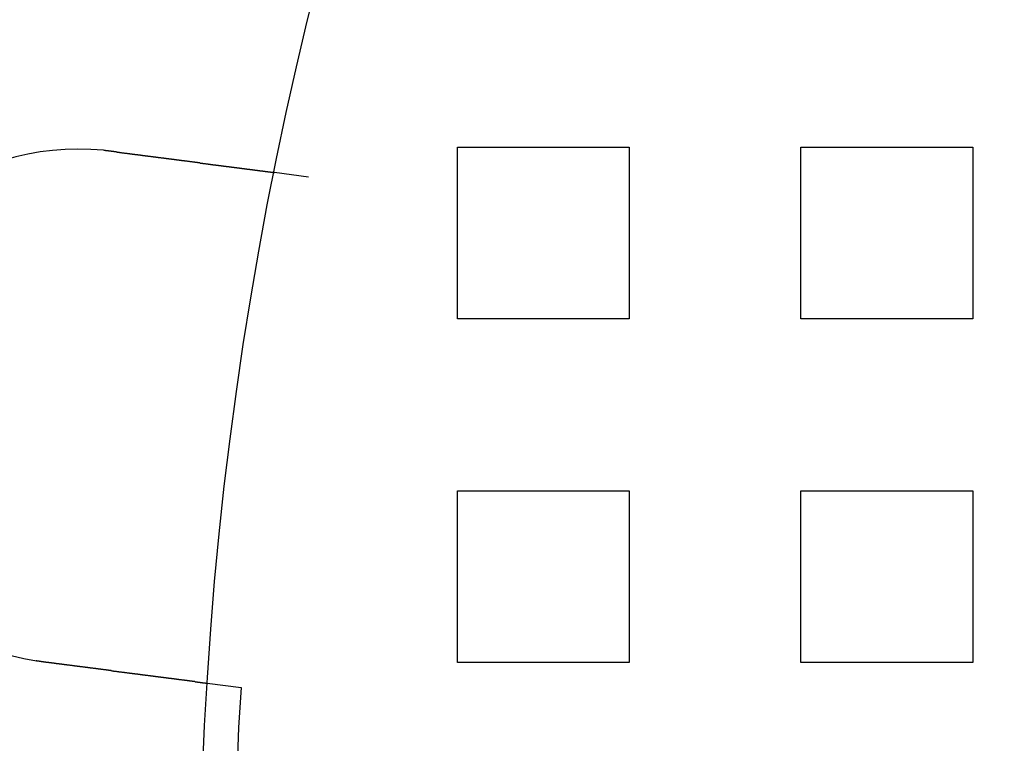
# Model space of a CAD drawing. Extents: x 0 to 1540, y 0 to 797.
# Drawn here: x 20 to 48, y 150 to 171 of the extents above; entities that cross this region are included whole.
import ezdxf

# ---------------------------------------------------------------- set-up
doc = ezdxf.new("R2010")
doc.units = 0
doc.header["$LTSCALE"] = 10
doc.linetypes.add('VERDECKT', pattern=[9.525, 6.35, -3.175])
doc.layers.get('0').update_dxf_attribs({"linetype": 'CONTINUOUS'})

# ---------------------------------------------------------------- blocks, each defined once
blk = doc.blocks.new('A$C06DD4E80')
at = {"color": 1, "linetype": 'VERDECKT'}
for p, q in [((7411.824, 2275.36), (7416.824, 2275.36)), ((7411.824, 2270.36), (7411.824, 2275.36)), ((7416.824, 2275.36), (7416.824, 2270.36)), ((7421.824, 2275.36), (7426.824, 2275.36)), ((7421.824, 2270.36), (7421.824, 2275.36)), ((7426.824, 2275.36), (7426.824, 2270.36)), ((7407.492, 2274.489), (7406.498, 2274.62)), ((7416.824, 2270.36), (7411.824, 2270.36)), ((7426.824, 2270.36), (7421.824, 2270.36)), ((7411.824, 2265.36), (7416.824, 2265.36)), ((7411.824, 2260.36), (7411.824, 2265.36)), ((7416.824, 2265.36), (7416.824, 2260.36)), ((7421.824, 2265.36), (7426.824, 2265.36)), ((7421.824, 2260.36), (7421.824, 2265.36)), ((7426.824, 2265.36), (7426.824, 2260.36)), ((7416.824, 2260.36), (7411.824, 2260.36)), ((7426.824, 2260.36), (7421.824, 2260.36)), ((7405.534, 2259.618), (7404.54, 2259.749))]:
    blk.add_line(p, q, dxfattribs=at)
at = {"color": 3}
for points in [[(7401.53, 2275.27, 0), (7401.53, 2275.27, 0), (7401.53, 2275.27, 0), (7401.53, 2275.27, 0), (7401.54, 2275.27, 0), (7401.54, 2275.27, 0), (7401.54, 2275.27, 0), (7401.54, 2275.27, 0), (7401.54, 2275.27, 0), (7401.55, 2275.27, 0), (7401.55, 2275.27, 0), (7401.55, 2275.27, 0), (7401.55, 2275.27, 0), (7401.55, 2275.27, 0), (7401.56, 2275.27, 0), (7401.56, 2275.27, 0), (7401.56, 2275.27, 0), (7401.56, 2275.27, 0), (7401.56, 2275.27, 0), (7401.57, 2275.27, 0), (7401.57, 2275.27, 0), (7401.57, 2275.27, 0), (7401.57, 2275.27, 0), (7401.57, 2275.27, 0), (7401.58, 2275.27, 0), (7401.58, 2275.26, 0), (7401.58, 2275.26, 0), (7401.58, 2275.26, 0), (7401.58, 2275.26, 0), (7401.59, 2275.26, 0), (7401.59, 2275.26, 0), (7401.59, 2275.26, 0), (7401.59, 2275.26, 0), (7401.59, 2275.26, 0), (7401.6, 2275.26, 0), (7401.6, 2275.26, 0), (7401.6, 2275.26, 0), (7401.6, 2275.26, 0), (7401.6, 2275.26, 0), (7401.61, 2275.26, 0), (7401.61, 2275.26, 0), (7401.61, 2275.26, 0), (7401.61, 2275.26, 0), (7401.61, 2275.26, 0), (7401.62, 2275.26, 0), (7401.62, 2275.26, 0), (7401.62, 2275.26, 0), (7401.62, 2275.26, 0), (7401.62, 2275.26, 0), (7401.63, 2275.26, 0), (7401.63, 2275.26, 0), (7401.63, 2275.26, 0), (7401.63, 2275.26, 0), (7401.63, 2275.26, 0), (7401.64, 2275.26, 0), (7401.64, 2275.26, 0), (7401.64, 2275.26, 0), (7401.64, 2275.26, 0), (7401.64, 2275.26, 0), (7401.65, 2275.26, 0), (7401.65, 2275.26, 0), (7401.65, 2275.26, 0), (7401.65, 2275.26, 0), (7401.65, 2275.26, 0), (7401.66, 2275.26, 0), (7401.66, 2275.26, 0), (7401.66, 2275.26, 0), (7401.66, 2275.26, 0), (7401.66, 2275.26, 0), (7401.67, 2275.26, 0), (7401.67, 2275.26, 0), (7401.67, 2275.25, 0), (7401.67, 2275.25, 0), (7401.67, 2275.25, 0), (7401.68, 2275.25, 0), (7401.68, 2275.25, 0), (7401.68, 2275.25, 0), (7401.68, 2275.25, 0), (7401.68, 2275.25, 0), (7401.69, 2275.25, 0), (7401.69, 2275.25, 0), (7401.69, 2275.25, 0), (7401.69, 2275.25, 0), (7401.69, 2275.25, 0), (7401.7, 2275.25, 0), (7401.7, 2275.25, 0), (7401.7, 2275.25, 0), (7401.7, 2275.25, 0), (7401.7, 2275.25, 0), (7401.71, 2275.25, 0), (7401.71, 2275.25, 0), (7401.71, 2275.25, 0), (7401.71, 2275.25, 0), (7401.71, 2275.25, 0), (7401.72, 2275.25, 0), (7401.72, 2275.25, 0), (7401.72, 2275.25, 0), (7401.72, 2275.25, 0), (7401.72, 2275.25, 0), (7401.73, 2275.25, 0), (7401.73, 2275.25, 0), (7401.73, 2275.25, 0), (7401.73, 2275.25, 0), (7401.73, 2275.25, 0), (7401.74, 2275.25, 0), (7401.74, 2275.25, 0), (7401.74, 2275.25, 0), (7401.74, 2275.25, 0), (7401.74, 2275.25, 0), (7401.75, 2275.25, 0), (7401.75, 2275.25, 0), (7401.75, 2275.25, 0), (7401.75, 2275.24, 0), (7401.75, 2275.24, 0), (7401.76, 2275.24, 0), (7401.76, 2275.24, 0), (7401.76, 2275.24, 0), (7401.76, 2275.24, 0), (7401.76, 2275.24, 0), (7401.77, 2275.24, 0), (7401.77, 2275.24, 0), (7401.77, 2275.24, 0), (7401.77, 2275.24, 0), (7401.77, 2275.24, 0), (7401.78, 2275.24, 0), (7401.78, 2275.24, 0), (7401.78, 2275.24, 0), (7401.78, 2275.24, 0)], [(7401.78, 2275.24, 0), (7401.8, 2275.24, 0), (7401.81, 2275.24, 0), (7401.82, 2275.24, 0), (7401.83, 2275.23, 0), (7401.85, 2275.23, 0), (7401.86, 2275.23, 0), (7401.87, 2275.23, 0), (7401.89, 2275.23, 0), (7401.9, 2275.23, 0), (7401.91, 2275.22, 0), (7401.93, 2275.22, 0), (7401.94, 2275.22, 0), (7401.95, 2275.22, 0), (7401.96, 2275.22, 0), (7401.98, 2275.22, 0), (7401.99, 2275.21, 0), (7402, 2275.21, 0), (7402.02, 2275.21, 0), (7402.03, 2275.21, 0), (7402.04, 2275.21, 0), (7402.06, 2275.2, 0), (7402.07, 2275.2, 0), (7402.08, 2275.2, 0), (7402.1, 2275.2, 0), (7402.11, 2275.2, 0), (7402.12, 2275.2, 0), (7402.14, 2275.19, 0), (7402.15, 2275.19, 0), (7402.16, 2275.19, 0), (7402.18, 2275.19, 0), (7402.19, 2275.19, 0), (7402.2, 2275.19, 0), (7402.22, 2275.18, 0), (7402.23, 2275.18, 0), (7402.24, 2275.18, 0), (7402.25, 2275.18, 0), (7402.27, 2275.18, 0), (7402.28, 2275.18, 0), (7402.29, 2275.17, 0), (7402.31, 2275.17, 0), (7402.32, 2275.17, 0), (7402.33, 2275.17, 0), (7402.35, 2275.17, 0), (7402.36, 2275.16, 0), (7402.37, 2275.16, 0), (7402.39, 2275.16, 0), (7402.4, 2275.16, 0), (7402.41, 2275.16, 0), (7402.43, 2275.16, 0), (7402.44, 2275.15, 0), (7402.45, 2275.15, 0), (7402.47, 2275.15, 0), (7402.48, 2275.15, 0), (7402.49, 2275.15, 0), (7402.51, 2275.15, 0), (7402.52, 2275.14, 0), (7402.53, 2275.14, 0), (7402.55, 2275.14, 0), (7402.56, 2275.14, 0), (7402.57, 2275.14, 0), (7402.59, 2275.14, 0), (7402.6, 2275.13, 0), (7402.61, 2275.13, 0), (7402.63, 2275.13, 0), (7402.64, 2275.13, 0), (7402.65, 2275.13, 0), (7402.66, 2275.12, 0), (7402.68, 2275.12, 0), (7402.69, 2275.12, 0), (7402.7, 2275.12, 0), (7402.72, 2275.12, 0), (7402.73, 2275.12, 0), (7402.74, 2275.11, 0), (7402.76, 2275.11, 0), (7402.77, 2275.11, 0), (7402.78, 2275.11, 0), (7402.79, 2275.11, 0), (7402.81, 2275.11, 0), (7402.82, 2275.1, 0), (7402.83, 2275.1, 0), (7402.85, 2275.1, 0), (7402.86, 2275.1, 0), (7402.87, 2275.1, 0), (7402.88, 2275.1, 0), (7402.9, 2275.09, 0), (7402.91, 2275.09, 0), (7402.92, 2275.09, 0), (7402.94, 2275.09, 0), (7402.95, 2275.09, 0), (7402.96, 2275.09, 0), (7402.97, 2275.08, 0), (7402.99, 2275.08, 0), (7403, 2275.08, 0), (7403.01, 2275.08, 0), (7403.02, 2275.08, 0), (7403.04, 2275.08, 0), (7403.05, 2275.07, 0), (7403.06, 2275.07, 0), (7403.07, 2275.07, 0), (7403.09, 2275.07, 0), (7403.1, 2275.07, 0), (7403.11, 2275.07, 0), (7403.12, 2275.06, 0), (7403.14, 2275.06, 0), (7403.15, 2275.06, 0), (7403.16, 2275.06, 0), (7403.17, 2275.06, 0), (7403.18, 2275.06, 0), (7403.2, 2275.05, 0), (7403.21, 2275.05, 0), (7403.22, 2275.05, 0), (7403.23, 2275.05, 0), (7403.24, 2275.05, 0), (7403.26, 2275.05, 0), (7403.27, 2275.05, 0), (7403.28, 2275.04, 0), (7403.29, 2275.04, 0), (7403.3, 2275.04, 0), (7403.32, 2275.04, 0), (7403.33, 2275.04, 0), (7403.34, 2275.04, 0), (7403.35, 2275.03, 0), (7403.36, 2275.03, 0), (7403.37, 2275.03, 0), (7403.39, 2275.03, 0), (7403.4, 2275.03, 0), (7403.41, 2275.03, 0), (7403.42, 2275.03, 0), (7403.43, 2275.02, 0), (7403.44, 2275.02, 0), (7403.46, 2275.02, 0), (7403.47, 2275.02, 0), (7403.48, 2275.02, 0), (7403.49, 2275.02, 0), (7403.5, 2275.01, 0), (7403.51, 2275.01, 0), (7403.52, 2275.01, 0), (7403.54, 2275.01, 0), (7403.55, 2275.01, 0), (7403.56, 2275.01, 0), (7403.57, 2275.01, 0), (7403.58, 2275, 0), (7403.59, 2275, 0), (7403.61, 2275, 0), (7403.62, 2275, 0), (7403.63, 2275, 0), (7403.64, 2275, 0), (7403.65, 2274.99, 0), (7403.66, 2274.99, 0), (7403.67, 2274.99, 0), (7403.69, 2274.99, 0), (7403.7, 2274.99, 0), (7403.71, 2274.99, 0), (7403.72, 2274.99, 0), (7403.73, 2274.98, 0), (7403.74, 2274.98, 0), (7403.76, 2274.98, 0), (7403.77, 2274.98, 0), (7403.78, 2274.98, 0), (7403.79, 2274.98, 0), (7403.8, 2274.97, 0), (7403.81, 2274.97, 0), (7403.83, 2274.97, 0), (7403.84, 2274.97, 0), (7403.85, 2274.97, 0), (7403.86, 2274.97, 0), (7403.87, 2274.97, 0), (7403.88, 2274.96, 0), (7403.9, 2274.96, 0), (7403.91, 2274.96, 0), (7403.92, 2274.96, 0), (7403.93, 2274.96, 0), (7403.94, 2274.96, 0), (7403.95, 2274.96, 0), (7403.97, 2274.95, 0), (7403.98, 2274.95, 0), (7403.99, 2274.95, 0), (7404, 2274.95, 0), (7404.01, 2274.95, 0), (7404.02, 2274.95, 0), (7404.04, 2274.94, 0), (7404.05, 2274.94, 0), (7404.06, 2274.94, 0), (7404.07, 2274.94, 0), (7404.08, 2274.94, 0), (7404.09, 2274.94, 0), (7404.1, 2274.94, 0), (7404.12, 2274.93, 0), (7404.13, 2274.93, 0), (7404.14, 2274.93, 0), (7404.15, 2274.93, 0), (7404.16, 2274.93, 0), (7404.17, 2274.93, 0), (7404.18, 2274.92, 0), (7404.2, 2274.92, 0), (7404.21, 2274.92, 0), (7404.22, 2274.92, 0), (7404.23, 2274.92, 0), (7404.24, 2274.92, 0), (7404.25, 2274.92, 0), (7404.26, 2274.91, 0), (7404.28, 2274.91, 0), (7404.29, 2274.91, 0), (7404.3, 2274.91, 0), (7404.31, 2274.91, 0), (7404.32, 2274.91, 0), (7404.33, 2274.91, 0), (7404.34, 2274.9, 0), (7404.35, 2274.9, 0), (7404.36, 2274.9, 0), (7404.38, 2274.9, 0), (7404.39, 2274.9, 0), (7404.4, 2274.9, 0), (7404.41, 2274.9, 0), (7404.42, 2274.89, 0), (7404.43, 2274.89, 0), (7404.44, 2274.89, 0), (7404.45, 2274.89, 0), (7404.46, 2274.89, 0), (7404.47, 2274.89, 0), (7404.48, 2274.89, 0), (7404.5, 2274.88, 0), (7404.51, 2274.88, 0), (7404.52, 2274.88, 0), (7404.53, 2274.88, 0), (7404.54, 2274.88, 0), (7404.55, 2274.88, 0), (7404.56, 2274.88, 0), (7404.57, 2274.87, 0), (7404.58, 2274.87, 0), (7404.59, 2274.87, 0), (7404.6, 2274.87, 0), (7404.61, 2274.87, 0), (7404.62, 2274.87, 0), (7404.63, 2274.87, 0), (7404.64, 2274.86, 0), (7404.65, 2274.86, 0), (7404.66, 2274.86, 0), (7404.67, 2274.86, 0), (7404.68, 2274.86, 0), (7404.69, 2274.86, 0), (7404.7, 2274.86, 0), (7404.71, 2274.85, 0), (7404.72, 2274.85, 0), (7404.73, 2274.85, 0), (7404.74, 2274.85, 0), (7404.75, 2274.85, 0), (7404.76, 2274.85, 0), (7404.77, 2274.85, 0), (7404.78, 2274.85, 0), (7404.79, 2274.84, 0), (7404.8, 2274.84, 0), (7404.81, 2274.84, 0), (7404.82, 2274.84, 0), (7404.83, 2274.84, 0), (7404.84, 2274.84, 0), (7404.85, 2274.84, 0), (7404.86, 2274.84, 0), (7404.87, 2274.83, 0), (7404.88, 2274.83, 0), (7404.89, 2274.83, 0), (7404.9, 2274.83, 0), (7404.91, 2274.83, 0), (7404.92, 2274.83, 0), (7404.93, 2274.83, 0), (7404.94, 2274.83, 0), (7404.95, 2274.82, 0), (7404.96, 2274.82, 0), (7404.97, 2274.82, 0), (7404.97, 2274.82, 0), (7404.98, 2274.82, 0), (7404.99, 2274.82, 0), (7405, 2274.82, 0), (7405.01, 2274.82, 0), (7405.02, 2274.81, 0), (7405.03, 2274.81, 0), (7405.04, 2274.81, 0), (7405.05, 2274.81, 0), (7405.05, 2274.81, 0), (7405.06, 2274.81, 0), (7405.07, 2274.81, 0), (7405.08, 2274.81, 0), (7405.09, 2274.81, 0), (7405.1, 2274.8, 0), (7405.11, 2274.8, 0), (7405.12, 2274.8, 0), (7405.12, 2274.8, 0), (7405.13, 2274.8, 0), (7405.14, 2274.8, 0), (7405.15, 2274.8, 0), (7405.16, 2274.8, 0), (7405.17, 2274.8, 0), (7405.18, 2274.79, 0), (7405.18, 2274.79, 0), (7405.19, 2274.79, 0), (7405.2, 2274.79, 0), (7405.21, 2274.79, 0), (7405.22, 2274.79, 0), (7405.23, 2274.79, 0), (7405.24, 2274.79, 0), (7405.25, 2274.79, 0), (7405.25, 2274.78, 0), (7405.26, 2274.78, 0), (7405.27, 2274.78, 0), (7405.28, 2274.78, 0), (7405.29, 2274.78, 0), (7405.3, 2274.78, 0), (7405.31, 2274.78, 0), (7405.31, 2274.78, 0), (7405.32, 2274.78, 0), (7405.33, 2274.77, 0), (7405.34, 2274.77, 0), (7405.35, 2274.77, 0), (7405.36, 2274.77, 0), (7405.36, 2274.77, 0), (7405.37, 2274.77, 0), (7405.38, 2274.77, 0), (7405.39, 2274.77, 0), (7405.4, 2274.77, 0), (7405.41, 2274.76, 0), (7405.41, 2274.76, 0), (7405.42, 2274.76, 0), (7405.43, 2274.76, 0), (7405.44, 2274.76, 0), (7405.45, 2274.76, 0), (7405.46, 2274.76, 0), (7405.46, 2274.76, 0), (7405.47, 2274.76, 0), (7405.48, 2274.75, 0), (7405.49, 2274.75, 0), (7405.5, 2274.75, 0), (7405.5, 2274.75, 0), (7405.51, 2274.75, 0), (7405.52, 2274.75, 0), (7405.53, 2274.75, 0), (7405.54, 2274.75, 0), (7405.54, 2274.75, 0), (7405.55, 2274.74, 0), (7405.56, 2274.74, 0), (7405.57, 2274.74, 0), (7405.58, 2274.74, 0), (7405.58, 2274.74, 0), (7405.59, 2274.74, 0), (7405.6, 2274.74, 0), (7405.61, 2274.74, 0), (7405.61, 2274.74, 0), (7405.62, 2274.74, 0), (7405.63, 2274.73, 0), (7405.64, 2274.73, 0), (7405.65, 2274.73, 0), (7405.65, 2274.73, 0), (7405.66, 2274.73, 0), (7405.67, 2274.73, 0), (7405.68, 2274.73, 0), (7405.68, 2274.73, 0), (7405.69, 2274.73, 0), (7405.7, 2274.73, 0), (7405.7, 2274.72, 0), (7405.71, 2274.72, 0), (7405.72, 2274.72, 0), (7405.73, 2274.72, 0), (7405.73, 2274.72, 0), (7405.74, 2274.72, 0), (7405.75, 2274.72, 0), (7405.75, 2274.72, 0), (7405.76, 2274.72, 0), (7405.77, 2274.72, 0), (7405.78, 2274.72, 0), (7405.78, 2274.71, 0), (7405.79, 2274.71, 0), (7405.8, 2274.71, 0), (7405.8, 2274.71, 0), (7405.81, 2274.71, 0), (7405.82, 2274.71, 0), (7405.82, 2274.71, 0), (7405.83, 2274.71, 0), (7405.84, 2274.71, 0), (7405.84, 2274.71, 0), (7405.85, 2274.71, 0), (7405.86, 2274.7, 0), (7405.86, 2274.7, 0), (7405.87, 2274.7, 0), (7405.88, 2274.7, 0), (7405.88, 2274.7, 0), (7405.89, 2274.7, 0), (7405.9, 2274.7, 0), (7405.9, 2274.7, 0), (7405.91, 2274.7, 0), (7405.91, 2274.7, 0), (7405.92, 2274.7, 0), (7405.93, 2274.7, 0), (7405.93, 2274.69, 0), (7405.94, 2274.69, 0), (7405.95, 2274.69, 0), (7405.95, 2274.69, 0), (7405.96, 2274.69, 0), (7405.96, 2274.69, 0), (7405.97, 2274.69, 0), (7405.97, 2274.69, 0), (7405.98, 2274.69, 0), (7405.99, 2274.69, 0), (7405.99, 2274.69, 0), (7406, 2274.69, 0), (7406, 2274.69, 0), (7406.01, 2274.68, 0), (7406.01, 2274.68, 0), (7406.02, 2274.68, 0), (7406.03, 2274.68, 0), (7406.03, 2274.68, 0), (7406.04, 2274.68, 0), (7406.04, 2274.68, 0), (7406.05, 2274.68, 0), (7406.05, 2274.68, 0), (7406.06, 2274.68, 0), (7406.06, 2274.68, 0), (7406.07, 2274.68, 0), (7406.07, 2274.68, 0), (7406.08, 2274.68, 0), (7406.08, 2274.67, 0), (7406.09, 2274.67, 0), (7406.09, 2274.67, 0), (7406.1, 2274.67, 0), (7406.1, 2274.67, 0), (7406.11, 2274.67, 0), (7406.11, 2274.67, 0), (7406.12, 2274.67, 0), (7406.12, 2274.67, 0), (7406.13, 2274.67, 0), (7406.13, 2274.67, 0), (7406.14, 2274.67, 0), (7406.14, 2274.67, 0), (7406.15, 2274.67, 0), (7406.15, 2274.67, 0), (7406.16, 2274.67, 0), (7406.16, 2274.66, 0), (7406.16, 2274.66, 0), (7406.17, 2274.66, 0), (7406.17, 2274.66, 0), (7406.18, 2274.66, 0), (7406.18, 2274.66, 0), (7406.19, 2274.66, 0), (7406.19, 2274.66, 0), (7406.2, 2274.66, 0), (7406.2, 2274.66, 0), (7406.2, 2274.66, 0), (7406.21, 2274.66, 0), (7406.21, 2274.66, 0), (7406.22, 2274.66, 0), (7406.22, 2274.66, 0), (7406.23, 2274.66, 0), (7406.23, 2274.66, 0), (7406.23, 2274.65, 0), (7406.24, 2274.65, 0), (7406.24, 2274.65, 0), (7406.25, 2274.65, 0), (7406.25, 2274.65, 0), (7406.25, 2274.65, 0), (7406.26, 2274.65, 0), (7406.26, 2274.65, 0), (7406.27, 2274.65, 0), (7406.27, 2274.65, 0), (7406.27, 2274.65, 0), (7406.28, 2274.65, 0), (7406.28, 2274.65, 0), (7406.29, 2274.65, 0), (7406.29, 2274.65, 0), (7406.29, 2274.65, 0), (7406.3, 2274.65, 0), (7406.3, 2274.65, 0), (7406.3, 2274.65, 0), (7406.31, 2274.65, 0), (7406.31, 2274.64, 0), (7406.32, 2274.64, 0), (7406.32, 2274.64, 0), (7406.32, 2274.64, 0), (7406.33, 2274.64, 0), (7406.33, 2274.64, 0), (7406.33, 2274.64, 0), (7406.34, 2274.64, 0), (7406.34, 2274.64, 0), (7406.34, 2274.64, 0), (7406.35, 2274.64, 0), (7406.35, 2274.64, 0), (7406.35, 2274.64, 0), (7406.36, 2274.64, 0), (7406.36, 2274.64, 0), (7406.36, 2274.64, 0), (7406.37, 2274.64, 0), (7406.37, 2274.64, 0), (7406.37, 2274.64, 0), (7406.38, 2274.64, 0), (7406.38, 2274.64, 0), (7406.38, 2274.64, 0), (7406.38, 2274.64, 0), (7406.39, 2274.63, 0), (7406.39, 2274.63, 0), (7406.39, 2274.63, 0), (7406.4, 2274.63, 0), (7406.4, 2274.63, 0), (7406.4, 2274.63, 0), (7406.4, 2274.63, 0), (7406.41, 2274.63, 0), (7406.41, 2274.63, 0), (7406.41, 2274.63, 0), (7406.41, 2274.63, 0), (7406.42, 2274.63, 0), (7406.42, 2274.63, 0), (7406.42, 2274.63, 0), (7406.42, 2274.63, 0), (7406.43, 2274.63, 0), (7406.43, 2274.63, 0), (7406.43, 2274.63, 0), (7406.43, 2274.63, 0), (7406.43, 2274.63, 0), (7406.44, 2274.63, 0), (7406.44, 2274.63, 0), (7406.44, 2274.63, 0), (7406.44, 2274.63, 0), (7406.44, 2274.63, 0), (7406.45, 2274.63, 0), (7406.45, 2274.63, 0), (7406.45, 2274.63, 0), (7406.45, 2274.63, 0), (7406.45, 2274.63, 0), (7406.46, 2274.63, 0), (7406.46, 2274.63, 0), (7406.46, 2274.63, 0), (7406.46, 2274.63, 0), (7406.46, 2274.62, 0), (7406.46, 2274.62, 0), (7406.47, 2274.62, 0), (7406.47, 2274.62, 0), (7406.47, 2274.62, 0), (7406.47, 2274.62, 0), (7406.47, 2274.62, 0), (7406.47, 2274.62, 0), (7406.47, 2274.62, 0), (7406.47, 2274.62, 0), (7406.48, 2274.62, 0), (7406.48, 2274.62, 0), (7406.48, 2274.62, 0), (7406.48, 2274.62, 0), (7406.48, 2274.62, 0), (7406.48, 2274.62, 0), (7406.48, 2274.62, 0), (7406.48, 2274.62, 0), (7406.48, 2274.62, 0), (7406.49, 2274.62, 0), (7406.49, 2274.62, 0), (7406.49, 2274.62, 0), (7406.49, 2274.62, 0), (7406.49, 2274.62, 0), (7406.49, 2274.62, 0), (7406.49, 2274.62, 0), (7406.49, 2274.62, 0), (7406.49, 2274.62, 0), (7406.49, 2274.62, 0), (7406.49, 2274.62, 0), (7406.49, 2274.62, 0), (7406.49, 2274.62, 0), (7406.49, 2274.62, 0), (7406.5, 2274.62, 0), (7406.5, 2274.62, 0), (7406.5, 2274.62, 0), (7406.5, 2274.62, 0), (7406.5, 2274.62, 0), (7406.5, 2274.62, 0), (7406.5, 2274.62, 0), (7406.5, 2274.62, 0), (7406.5, 2274.62, 0), (7406.5, 2274.62, 0), (7406.5, 2274.62, 0), (7406.5, 2274.62, 0), (7406.5, 2274.62, 0), (7406.5, 2274.62, 0)], [(7399.82, 2260.37, 0), (7399.82, 2260.37, 0), (7399.82, 2260.37, 0), (7399.82, 2260.37, 0), (7399.82, 2260.37, 0), (7399.81, 2260.37, 0), (7399.81, 2260.37, 0), (7399.81, 2260.37, 0), (7399.81, 2260.37, 0), (7399.81, 2260.37, 0), (7399.8, 2260.37, 0), (7399.8, 2260.37, 0), (7399.8, 2260.37, 0), (7399.8, 2260.37, 0), (7399.8, 2260.37, 0), (7399.79, 2260.37, 0), (7399.79, 2260.37, 0), (7399.79, 2260.37, 0), (7399.79, 2260.37, 0), (7399.79, 2260.37, 0), (7399.78, 2260.37, 0), (7399.78, 2260.37, 0), (7399.78, 2260.38, 0), (7399.78, 2260.38, 0), (7399.78, 2260.38, 0), (7399.77, 2260.38, 0), (7399.77, 2260.38, 0), (7399.77, 2260.38, 0), (7399.77, 2260.38, 0), (7399.77, 2260.38, 0), (7399.76, 2260.38, 0), (7399.76, 2260.38, 0), (7399.76, 2260.38, 0), (7399.76, 2260.38, 0), (7399.76, 2260.38, 0), (7399.75, 2260.38, 0), (7399.75, 2260.38, 0), (7399.75, 2260.38, 0), (7399.75, 2260.38, 0), (7399.75, 2260.38, 0), (7399.74, 2260.38, 0), (7399.74, 2260.38, 0), (7399.74, 2260.38, 0), (7399.74, 2260.38, 0), (7399.74, 2260.38, 0), (7399.74, 2260.38, 0), (7399.73, 2260.38, 0), (7399.73, 2260.38, 0), (7399.73, 2260.38, 0), (7399.73, 2260.38, 0), (7399.73, 2260.38, 0), (7399.72, 2260.38, 0), (7399.72, 2260.38, 0), (7399.72, 2260.38, 0), (7399.72, 2260.38, 0), (7399.72, 2260.38, 0), (7399.71, 2260.38, 0), (7399.71, 2260.39, 0), (7399.71, 2260.39, 0), (7399.71, 2260.39, 0), (7399.71, 2260.39, 0), (7399.7, 2260.39, 0), (7399.7, 2260.39, 0), (7399.7, 2260.39, 0), (7399.7, 2260.39, 0), (7399.7, 2260.39, 0), (7399.69, 2260.39, 0), (7399.69, 2260.39, 0), (7399.69, 2260.39, 0), (7399.69, 2260.39, 0), (7399.69, 2260.39, 0), (7399.68, 2260.39, 0), (7399.68, 2260.39, 0), (7399.68, 2260.39, 0), (7399.68, 2260.39, 0), (7399.68, 2260.39, 0), (7399.67, 2260.39, 0), (7399.67, 2260.39, 0), (7399.67, 2260.39, 0), (7399.67, 2260.39, 0), (7399.67, 2260.39, 0), (7399.66, 2260.39, 0), (7399.66, 2260.39, 0), (7399.66, 2260.39, 0), (7399.66, 2260.39, 0), (7399.66, 2260.39, 0), (7399.65, 2260.39, 0), (7399.65, 2260.39, 0), (7399.65, 2260.39, 0), (7399.65, 2260.39, 0), (7399.65, 2260.4, 0), (7399.64, 2260.4, 0), (7399.64, 2260.4, 0), (7399.64, 2260.4, 0), (7399.64, 2260.4, 0), (7399.64, 2260.4, 0), (7399.63, 2260.4, 0), (7399.63, 2260.4, 0), (7399.63, 2260.4, 0), (7399.63, 2260.4, 0), (7399.63, 2260.4, 0), (7399.62, 2260.4, 0), (7399.62, 2260.4, 0), (7399.62, 2260.4, 0), (7399.62, 2260.4, 0), (7399.62, 2260.4, 0), (7399.61, 2260.4, 0), (7399.61, 2260.4, 0), (7399.61, 2260.4, 0), (7399.61, 2260.4, 0), (7399.61, 2260.4, 0), (7399.6, 2260.4, 0), (7399.6, 2260.4, 0), (7399.6, 2260.4, 0), (7399.6, 2260.4, 0), (7399.6, 2260.4, 0), (7399.59, 2260.4, 0), (7399.59, 2260.4, 0), (7399.59, 2260.4, 0), (7399.59, 2260.4, 0), (7399.59, 2260.4, 0), (7399.58, 2260.41, 0), (7399.58, 2260.41, 0), (7399.58, 2260.41, 0), (7399.58, 2260.41, 0), (7399.58, 2260.41, 0), (7399.57, 2260.41, 0), (7399.57, 2260.41, 0)], [(7404.54, 2259.75, 0), (7404.54, 2259.75, 0), (7404.54, 2259.75, 0), (7404.54, 2259.75, 0), (7404.54, 2259.75, 0), (7404.54, 2259.75, 0), (7404.54, 2259.75, 0), (7404.54, 2259.75, 0), (7404.54, 2259.75, 0), (7404.54, 2259.75, 0), (7404.54, 2259.75, 0), (7404.54, 2259.75, 0), (7404.54, 2259.75, 0), (7404.54, 2259.75, 0), (7404.54, 2259.75, 0), (7404.54, 2259.75, 0), (7404.54, 2259.75, 0), (7404.54, 2259.75, 0), (7404.53, 2259.75, 0), (7404.53, 2259.75, 0), (7404.53, 2259.75, 0), (7404.53, 2259.75, 0), (7404.53, 2259.75, 0), (7404.53, 2259.75, 0), (7404.53, 2259.75, 0), (7404.53, 2259.75, 0), (7404.53, 2259.75, 0), (7404.53, 2259.75, 0), (7404.53, 2259.75, 0), (7404.53, 2259.75, 0), (7404.52, 2259.75, 0), (7404.52, 2259.75, 0), (7404.52, 2259.75, 0), (7404.52, 2259.75, 0), (7404.52, 2259.75, 0), (7404.52, 2259.75, 0), (7404.52, 2259.75, 0), (7404.52, 2259.75, 0), (7404.52, 2259.75, 0), (7404.51, 2259.75, 0), (7404.51, 2259.75, 0), (7404.51, 2259.75, 0), (7404.51, 2259.75, 0), (7404.51, 2259.75, 0), (7404.51, 2259.75, 0), (7404.51, 2259.75, 0), (7404.5, 2259.75, 0), (7404.5, 2259.75, 0), (7404.5, 2259.75, 0), (7404.5, 2259.75, 0), (7404.5, 2259.75, 0), (7404.5, 2259.75, 0), (7404.49, 2259.75, 0), (7404.49, 2259.75, 0), (7404.49, 2259.76, 0), (7404.49, 2259.76, 0), (7404.49, 2259.76, 0), (7404.48, 2259.76, 0), (7404.48, 2259.76, 0), (7404.48, 2259.76, 0), (7404.48, 2259.76, 0), (7404.48, 2259.76, 0), (7404.47, 2259.76, 0), (7404.47, 2259.76, 0), (7404.47, 2259.76, 0), (7404.47, 2259.76, 0), (7404.47, 2259.76, 0), (7404.46, 2259.76, 0), (7404.46, 2259.76, 0), (7404.46, 2259.76, 0), (7404.46, 2259.76, 0), (7404.45, 2259.76, 0), (7404.45, 2259.76, 0), (7404.45, 2259.76, 0), (7404.45, 2259.76, 0), (7404.44, 2259.76, 0), (7404.44, 2259.76, 0), (7404.44, 2259.76, 0), (7404.43, 2259.76, 0), (7404.43, 2259.76, 0), (7404.43, 2259.76, 0), (7404.43, 2259.76, 0), (7404.42, 2259.76, 0), (7404.42, 2259.76, 0), (7404.42, 2259.76, 0), (7404.41, 2259.77, 0), (7404.41, 2259.77, 0), (7404.41, 2259.77, 0), (7404.41, 2259.77, 0), (7404.4, 2259.77, 0), (7404.4, 2259.77, 0), (7404.4, 2259.77, 0), (7404.39, 2259.77, 0), (7404.39, 2259.77, 0), (7404.39, 2259.77, 0), (7404.38, 2259.77, 0), (7404.38, 2259.77, 0), (7404.38, 2259.77, 0), (7404.37, 2259.77, 0), (7404.37, 2259.77, 0), (7404.37, 2259.77, 0), (7404.36, 2259.77, 0), (7404.36, 2259.77, 0), (7404.35, 2259.77, 0), (7404.35, 2259.77, 0), (7404.35, 2259.77, 0), (7404.34, 2259.77, 0), (7404.34, 2259.77, 0), (7404.34, 2259.78, 0), (7404.33, 2259.78, 0), (7404.33, 2259.78, 0), (7404.32, 2259.78, 0), (7404.32, 2259.78, 0), (7404.32, 2259.78, 0), (7404.31, 2259.78, 0), (7404.31, 2259.78, 0), (7404.3, 2259.78, 0), (7404.3, 2259.78, 0), (7404.3, 2259.78, 0), (7404.29, 2259.78, 0), (7404.29, 2259.78, 0), (7404.28, 2259.78, 0), (7404.28, 2259.78, 0), (7404.28, 2259.78, 0), (7404.27, 2259.78, 0), (7404.27, 2259.78, 0), (7404.26, 2259.78, 0), (7404.26, 2259.79, 0), (7404.26, 2259.79, 0), (7404.25, 2259.79, 0), (7404.25, 2259.79, 0), (7404.24, 2259.79, 0), (7404.24, 2259.79, 0), (7404.23, 2259.79, 0), (7404.23, 2259.79, 0), (7404.22, 2259.79, 0), (7404.22, 2259.79, 0), (7404.22, 2259.79, 0), (7404.21, 2259.79, 0), (7404.21, 2259.79, 0), (7404.2, 2259.79, 0), (7404.2, 2259.79, 0), (7404.19, 2259.79, 0), (7404.19, 2259.79, 0), (7404.18, 2259.8, 0), (7404.18, 2259.8, 0), (7404.17, 2259.8, 0), (7404.17, 2259.8, 0), (7404.16, 2259.8, 0), (7404.16, 2259.8, 0), (7404.16, 2259.8, 0), (7404.15, 2259.8, 0), (7404.15, 2259.8, 0), (7404.14, 2259.8, 0), (7404.14, 2259.8, 0), (7404.13, 2259.8, 0), (7404.13, 2259.8, 0), (7404.12, 2259.8, 0), (7404.12, 2259.8, 0), (7404.11, 2259.81, 0), (7404.11, 2259.81, 0), (7404.1, 2259.81, 0), (7404.09, 2259.81, 0), (7404.09, 2259.81, 0), (7404.08, 2259.81, 0), (7404.08, 2259.81, 0), (7404.07, 2259.81, 0), (7404.07, 2259.81, 0), (7404.06, 2259.81, 0), (7404.06, 2259.81, 0), (7404.05, 2259.81, 0), (7404.05, 2259.81, 0), (7404.04, 2259.81, 0), (7404.03, 2259.82, 0), (7404.03, 2259.82, 0), (7404.02, 2259.82, 0), (7404.02, 2259.82, 0), (7404.01, 2259.82, 0), (7404.01, 2259.82, 0), (7404, 2259.82, 0), (7403.99, 2259.82, 0), (7403.99, 2259.82, 0), (7403.98, 2259.82, 0), (7403.98, 2259.82, 0), (7403.97, 2259.82, 0), (7403.96, 2259.82, 0), (7403.96, 2259.83, 0), (7403.95, 2259.83, 0), (7403.94, 2259.83, 0), (7403.94, 2259.83, 0), (7403.93, 2259.83, 0), (7403.92, 2259.83, 0), (7403.92, 2259.83, 0), (7403.91, 2259.83, 0), (7403.91, 2259.83, 0), (7403.9, 2259.83, 0), (7403.89, 2259.83, 0), (7403.89, 2259.83, 0), (7403.88, 2259.84, 0), (7403.87, 2259.84, 0), (7403.87, 2259.84, 0), (7403.86, 2259.84, 0), (7403.85, 2259.84, 0), (7403.85, 2259.84, 0), (7403.84, 2259.84, 0), (7403.83, 2259.84, 0), (7403.82, 2259.84, 0), (7403.82, 2259.84, 0), (7403.81, 2259.84, 0), (7403.8, 2259.85, 0), (7403.8, 2259.85, 0), (7403.79, 2259.85, 0), (7403.78, 2259.85, 0), (7403.78, 2259.85, 0), (7403.77, 2259.85, 0), (7403.76, 2259.85, 0), (7403.75, 2259.85, 0), (7403.75, 2259.85, 0), (7403.74, 2259.85, 0), (7403.73, 2259.85, 0), (7403.72, 2259.86, 0), (7403.72, 2259.86, 0), (7403.71, 2259.86, 0), (7403.7, 2259.86, 0), (7403.69, 2259.86, 0), (7403.69, 2259.86, 0), (7403.68, 2259.86, 0), (7403.67, 2259.86, 0), (7403.66, 2259.86, 0), (7403.66, 2259.86, 0), (7403.65, 2259.87, 0), (7403.64, 2259.87, 0), (7403.63, 2259.87, 0), (7403.63, 2259.87, 0), (7403.62, 2259.87, 0), (7403.61, 2259.87, 0), (7403.6, 2259.87, 0), (7403.59, 2259.87, 0), (7403.59, 2259.87, 0), (7403.58, 2259.88, 0), (7403.57, 2259.88, 0), (7403.56, 2259.88, 0), (7403.55, 2259.88, 0), (7403.55, 2259.88, 0), (7403.54, 2259.88, 0), (7403.53, 2259.88, 0), (7403.52, 2259.88, 0), (7403.51, 2259.88, 0), (7403.51, 2259.88, 0), (7403.5, 2259.89, 0), (7403.49, 2259.89, 0), (7403.48, 2259.89, 0), (7403.47, 2259.89, 0), (7403.46, 2259.89, 0), (7403.46, 2259.89, 0), (7403.45, 2259.89, 0), (7403.44, 2259.89, 0), (7403.43, 2259.89, 0), (7403.42, 2259.9, 0), (7403.41, 2259.9, 0), (7403.41, 2259.9, 0), (7403.4, 2259.9, 0), (7403.39, 2259.9, 0), (7403.38, 2259.9, 0), (7403.37, 2259.9, 0), (7403.36, 2259.9, 0), (7403.36, 2259.9, 0), (7403.35, 2259.91, 0), (7403.34, 2259.91, 0), (7403.33, 2259.91, 0), (7403.32, 2259.91, 0), (7403.31, 2259.91, 0), (7403.3, 2259.91, 0), (7403.3, 2259.91, 0), (7403.29, 2259.91, 0), (7403.28, 2259.91, 0), (7403.27, 2259.92, 0), (7403.26, 2259.92, 0), (7403.25, 2259.92, 0), (7403.24, 2259.92, 0), (7403.24, 2259.92, 0), (7403.23, 2259.92, 0), (7403.22, 2259.92, 0), (7403.21, 2259.92, 0), (7403.2, 2259.92, 0), (7403.19, 2259.93, 0), (7403.18, 2259.93, 0), (7403.17, 2259.93, 0), (7403.17, 2259.93, 0), (7403.16, 2259.93, 0), (7403.15, 2259.93, 0), (7403.14, 2259.93, 0), (7403.13, 2259.93, 0), (7403.12, 2259.94, 0), (7403.11, 2259.94, 0), (7403.11, 2259.94, 0), (7403.1, 2259.94, 0), (7403.09, 2259.94, 0), (7403.08, 2259.94, 0), (7403.07, 2259.94, 0), (7403.06, 2259.94, 0), (7403.05, 2259.94, 0), (7403.04, 2259.95, 0), (7403.03, 2259.95, 0), (7403.03, 2259.95, 0), (7403.02, 2259.95, 0), (7403.01, 2259.95, 0), (7403, 2259.95, 0), (7402.99, 2259.95, 0), (7402.98, 2259.95, 0), (7402.97, 2259.96, 0), (7402.96, 2259.96, 0), (7402.95, 2259.96, 0), (7402.94, 2259.96, 0), (7402.93, 2259.96, 0), (7402.92, 2259.96, 0), (7402.91, 2259.96, 0), (7402.9, 2259.96, 0), (7402.89, 2259.97, 0), (7402.89, 2259.97, 0), (7402.88, 2259.97, 0), (7402.87, 2259.97, 0), (7402.86, 2259.97, 0), (7402.85, 2259.97, 0), (7402.84, 2259.97, 0), (7402.83, 2259.97, 0), (7402.82, 2259.98, 0), (7402.81, 2259.98, 0), (7402.8, 2259.98, 0), (7402.79, 2259.98, 0), (7402.78, 2259.98, 0), (7402.77, 2259.98, 0), (7402.76, 2259.98, 0), (7402.75, 2259.98, 0), (7402.74, 2259.99, 0), (7402.73, 2259.99, 0), (7402.72, 2259.99, 0), (7402.71, 2259.99, 0), (7402.7, 2259.99, 0), (7402.69, 2259.99, 0), (7402.67, 2259.99, 0), (7402.66, 2260, 0), (7402.65, 2260, 0), (7402.64, 2260, 0), (7402.63, 2260, 0), (7402.62, 2260, 0), (7402.61, 2260, 0), (7402.6, 2260, 0), (7402.59, 2260.01, 0), (7402.58, 2260.01, 0), (7402.57, 2260.01, 0), (7402.56, 2260.01, 0), (7402.55, 2260.01, 0), (7402.54, 2260.01, 0), (7402.53, 2260.01, 0), (7402.52, 2260.02, 0), (7402.51, 2260.02, 0), (7402.49, 2260.02, 0), (7402.48, 2260.02, 0), (7402.47, 2260.02, 0), (7402.46, 2260.02, 0), (7402.45, 2260.02, 0), (7402.44, 2260.03, 0), (7402.43, 2260.03, 0), (7402.42, 2260.03, 0), (7402.41, 2260.03, 0), (7402.4, 2260.03, 0), (7402.38, 2260.03, 0), (7402.37, 2260.03, 0), (7402.36, 2260.04, 0), (7402.35, 2260.04, 0), (7402.34, 2260.04, 0), (7402.33, 2260.04, 0), (7402.32, 2260.04, 0), (7402.31, 2260.04, 0), (7402.29, 2260.04, 0), (7402.28, 2260.05, 0), (7402.27, 2260.05, 0), (7402.26, 2260.05, 0), (7402.25, 2260.05, 0), (7402.24, 2260.05, 0), (7402.23, 2260.05, 0), (7402.22, 2260.05, 0), (7402.2, 2260.06, 0), (7402.19, 2260.06, 0), (7402.18, 2260.06, 0), (7402.17, 2260.06, 0), (7402.16, 2260.06, 0), (7402.15, 2260.06, 0), (7402.14, 2260.07, 0), (7402.12, 2260.07, 0), (7402.11, 2260.07, 0), (7402.1, 2260.07, 0), (7402.09, 2260.07, 0), (7402.08, 2260.07, 0), (7402.07, 2260.07, 0), (7402.05, 2260.08, 0), (7402.04, 2260.08, 0), (7402.03, 2260.08, 0), (7402.02, 2260.08, 0), (7402.01, 2260.08, 0), (7402, 2260.08, 0), (7401.98, 2260.08, 0), (7401.97, 2260.09, 0), (7401.96, 2260.09, 0), (7401.95, 2260.09, 0), (7401.94, 2260.09, 0), (7401.93, 2260.09, 0), (7401.92, 2260.09, 0), (7401.9, 2260.1, 0), (7401.89, 2260.1, 0), (7401.88, 2260.1, 0), (7401.87, 2260.1, 0), (7401.86, 2260.1, 0), (7401.85, 2260.1, 0), (7401.83, 2260.1, 0), (7401.82, 2260.11, 0), (7401.81, 2260.11, 0), (7401.8, 2260.11, 0), (7401.79, 2260.11, 0), (7401.78, 2260.11, 0), (7401.76, 2260.11, 0), (7401.75, 2260.12, 0), (7401.74, 2260.12, 0), (7401.73, 2260.12, 0), (7401.72, 2260.12, 0), (7401.71, 2260.12, 0), (7401.69, 2260.12, 0), (7401.68, 2260.12, 0), (7401.67, 2260.13, 0), (7401.66, 2260.13, 0), (7401.65, 2260.13, 0), (7401.64, 2260.13, 0), (7401.62, 2260.13, 0), (7401.61, 2260.13, 0), (7401.6, 2260.14, 0), (7401.59, 2260.14, 0), (7401.58, 2260.14, 0), (7401.57, 2260.14, 0), (7401.55, 2260.14, 0), (7401.54, 2260.14, 0), (7401.53, 2260.14, 0), (7401.52, 2260.15, 0), (7401.51, 2260.15, 0), (7401.5, 2260.15, 0), (7401.49, 2260.15, 0), (7401.47, 2260.15, 0), (7401.46, 2260.15, 0), (7401.45, 2260.16, 0), (7401.44, 2260.16, 0), (7401.43, 2260.16, 0), (7401.42, 2260.16, 0), (7401.41, 2260.16, 0), (7401.39, 2260.16, 0), (7401.38, 2260.16, 0), (7401.37, 2260.17, 0), (7401.36, 2260.17, 0), (7401.35, 2260.17, 0), (7401.33, 2260.17, 0), (7401.32, 2260.17, 0), (7401.31, 2260.17, 0), (7401.3, 2260.18, 0), (7401.29, 2260.18, 0), (7401.28, 2260.18, 0), (7401.26, 2260.18, 0), (7401.25, 2260.18, 0), (7401.24, 2260.18, 0), (7401.23, 2260.18, 0), (7401.21, 2260.19, 0), (7401.2, 2260.19, 0), (7401.19, 2260.19, 0), (7401.18, 2260.19, 0), (7401.17, 2260.19, 0), (7401.15, 2260.19, 0), (7401.14, 2260.2, 0), (7401.13, 2260.2, 0), (7401.12, 2260.2, 0), (7401.1, 2260.2, 0), (7401.09, 2260.2, 0), (7401.08, 2260.2, 0), (7401.07, 2260.21, 0), (7401.05, 2260.21, 0), (7401.04, 2260.21, 0), (7401.03, 2260.21, 0), (7401.02, 2260.21, 0), (7401, 2260.21, 0), (7400.99, 2260.22, 0), (7400.98, 2260.22, 0), (7400.96, 2260.22, 0), (7400.95, 2260.22, 0), (7400.94, 2260.22, 0), (7400.93, 2260.22, 0), (7400.91, 2260.23, 0), (7400.9, 2260.23, 0), (7400.89, 2260.23, 0), (7400.88, 2260.23, 0), (7400.86, 2260.23, 0), (7400.85, 2260.23, 0), (7400.84, 2260.24, 0), (7400.82, 2260.24, 0), (7400.81, 2260.24, 0), (7400.8, 2260.24, 0), (7400.78, 2260.24, 0), (7400.77, 2260.24, 0), (7400.76, 2260.25, 0), (7400.75, 2260.25, 0), (7400.73, 2260.25, 0), (7400.72, 2260.25, 0), (7400.71, 2260.25, 0), (7400.69, 2260.25, 0), (7400.68, 2260.26, 0), (7400.67, 2260.26, 0), (7400.65, 2260.26, 0), (7400.64, 2260.26, 0), (7400.63, 2260.26, 0), (7400.61, 2260.27, 0), (7400.6, 2260.27, 0), (7400.59, 2260.27, 0), (7400.58, 2260.27, 0), (7400.56, 2260.27, 0), (7400.55, 2260.27, 0), (7400.54, 2260.28, 0), (7400.52, 2260.28, 0), (7400.51, 2260.28, 0), (7400.5, 2260.28, 0), (7400.48, 2260.28, 0), (7400.47, 2260.28, 0), (7400.46, 2260.29, 0), (7400.44, 2260.29, 0), (7400.43, 2260.29, 0), (7400.42, 2260.29, 0), (7400.4, 2260.29, 0), (7400.39, 2260.29, 0), (7400.38, 2260.3, 0), (7400.36, 2260.3, 0), (7400.35, 2260.3, 0), (7400.34, 2260.3, 0), (7400.32, 2260.3, 0), (7400.31, 2260.31, 0), (7400.3, 2260.31, 0), (7400.28, 2260.31, 0), (7400.27, 2260.31, 0), (7400.26, 2260.31, 0), (7400.24, 2260.31, 0), (7400.23, 2260.32, 0), (7400.22, 2260.32, 0), (7400.2, 2260.32, 0), (7400.19, 2260.32, 0), (7400.18, 2260.32, 0), (7400.16, 2260.32, 0), (7400.15, 2260.33, 0), (7400.14, 2260.33, 0), (7400.12, 2260.33, 0), (7400.11, 2260.33, 0), (7400.1, 2260.33, 0), (7400.09, 2260.34, 0), (7400.07, 2260.34, 0), (7400.06, 2260.34, 0), (7400.05, 2260.34, 0), (7400.03, 2260.34, 0), (7400.02, 2260.34, 0), (7400.01, 2260.35, 0), (7399.99, 2260.35, 0), (7399.98, 2260.35, 0), (7399.97, 2260.35, 0), (7399.95, 2260.35, 0), (7399.94, 2260.35, 0), (7399.93, 2260.36, 0), (7399.92, 2260.36, 0), (7399.9, 2260.36, 0), (7399.89, 2260.36, 0), (7399.88, 2260.36, 0), (7399.86, 2260.36, 0), (7399.85, 2260.37, 0), (7399.84, 2260.37, 0), (7399.82, 2260.37, 0)]]:
    blk.add_polyline3d(points, dxfattribs=at)
at = {"color": 3, "linetype": 'CONTINUOUS'}
blk.add_circle((7514.324, 2252.86), 110, dxfattribs=at)
at = {"color": 1, "linetype": 'VERDECKT'}
blk.add_circle((7514.324, 2252.86), 109, dxfattribs=at)
at = {"color": 3, "linetype": 'CONTINUOUS'}
for centre, radius, start, end in [((7514.324, 2252.86), 135, 15.68631, 344.31369), ((7514.324, 2252.86), 130, 16.30612, 343.69388), ((7400.804, 2267.805), 7.5, 84.4519, 260.5481)]:
    blk.add_arc(centre, radius, start, end, dxfattribs=at)

msp = doc.modelspace()

# ---------------------------------------------------------------- block references
msp.add_blockref('A$C06DD4E80', (-7379.324, -2107.86))

doc.saveas('drawing.dxf')
